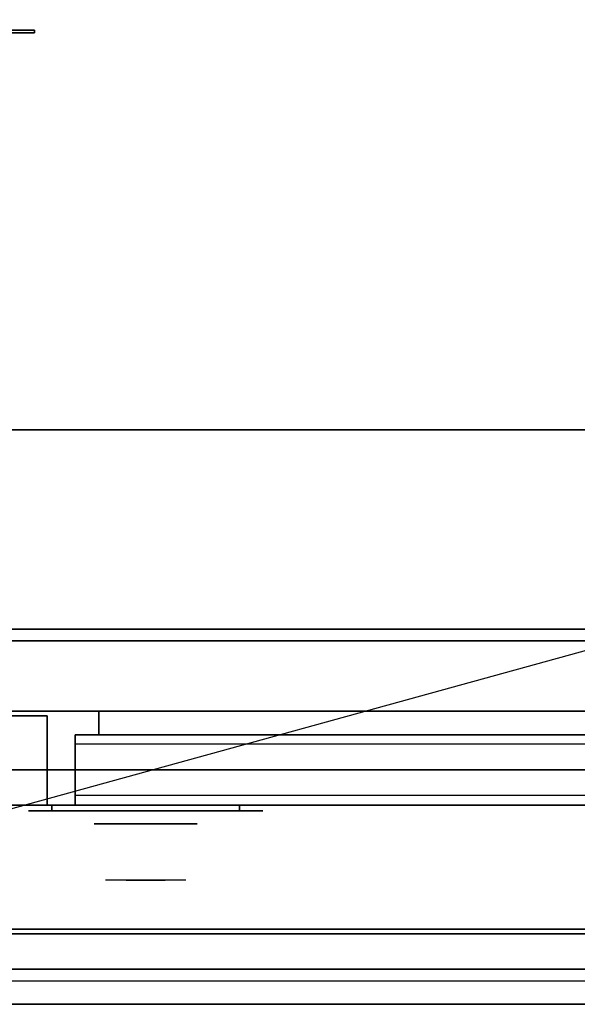
# Model space of a CAD drawing. Extents: x -76 to 76, y -21 to 21.
# Drawn here: x -61 to -49, y -21 to 0 of the extents above; entities that cross this region are included whole.
import ezdxf

# ---------------------------------------------------------------- set-up
doc = ezdxf.new("R2010")
doc.units = 0
doc.layers.get('DEFPOINTS').update_dxf_attribs({"linetype": 'CONTINUOUS'})
for name, color, linetype in [('3D', 254, 'CONTINUOUS'), ('3D-BLACK', 250, 'CONTINUOUS'), ('3D-BRASS', 41, 'CONTINUOUS'), ('3D-CHROME', 254, 'CONTINUOUS'), ('3D-COLDROLL', 252, 'CONTINUOUS'), ('3D-FLAT', 7, 'CONTINUOUS'), ('3D-GRAY', 251, 'CONTINUOUS'), ('3D-NON', 43, 'CONTINUOUS'), ('3D-VHC', 1, 'CONTINUOUS')]:
    doc.layers.add(name, color=color, linetype=linetype)

msp = doc.modelspace()

# ---------------------------------------------------------------- linework, layer by layer
at = {"layer": '3D'}
msp.add_3dface([(-4.1, -20.2, 36), (-75.9, -20.2, 36), (-75.9, -20.95, 35.25), (-4.1, -20.95, 35.25)], dxfattribs=at)
at = {"layer": '3D-BLACK', "extrusion": (0, 1, 0)}
for centre, start, end in [((60, 30.5, -16.825), 270, 90), ((60, 30.5, -16.825), 270, 90), ((56, 30.5, -16.825), 90, 270), ((56, 30.5, -16.825), 90, 270)]:
    msp.add_arc(centre, 0.5, start, end, dxfattribs=at)
at = {"layer": '3D-BLACK'}
for points in [[(-56, -16.825, 30), (-56, -16.7, 30), (-60, -16.7, 30), (-60, -16.825, 30)], [(-60, -16.825, 31), (-60, -16.7, 31), (-56, -16.7, 31), (-56, -16.825, 31)], [(-56, -16.825, 30), (-56, -16.7, 30), (-60, -16.7, 30), (-60, -16.825, 30)], [(-60, -16.825, 31), (-60, -16.7, 31), (-56, -16.7, 31), (-56, -16.825, 31)]]:
    msp.add_3dface(points, dxfattribs=at)
at = {"layer": '3D-BLACK', "invisible_edges": 15}
for points in [[(-55.5, -16.825, 30.5), (-55.567, -16.825, 30.25), (-60.433, -16.825, 30.25), (-60.5, -16.825, 30.5)], [(-55.567, -16.825, 30.75), (-55.5, -16.825, 30.5), (-60.5, -16.825, 30.5), (-60.433, -16.825, 30.75)], [(-55.5, -16.825, 30.5), (-55.567, -16.825, 30.25), (-60.433, -16.825, 30.25), (-60.5, -16.825, 30.5)], [(-55.567, -16.825, 30.75), (-55.5, -16.825, 30.5), (-60.5, -16.825, 30.5), (-60.433, -16.825, 30.75)], [(-55.567, -16.825, 30.25), (-55.75, -16.825, 30.067), (-60.25, -16.825, 30.067), (-60.433, -16.825, 30.25)], [(-55.75, -16.825, 30.933), (-55.567, -16.825, 30.75), (-60.433, -16.825, 30.75), (-60.25, -16.825, 30.933)], [(-55.567, -16.825, 30.25), (-55.75, -16.825, 30.067), (-60.25, -16.825, 30.067), (-60.433, -16.825, 30.25)], [(-55.75, -16.825, 30.933), (-55.567, -16.825, 30.75), (-60.433, -16.825, 30.75), (-60.25, -16.825, 30.933)], [(-55.75, -16.825, 30.067), (-56, -16.825, 30), (-60, -16.825, 30), (-60.25, -16.825, 30.067)], [(-56, -16.825, 31), (-55.75, -16.825, 30.933), (-60.25, -16.825, 30.933), (-60, -16.825, 31)], [(-55.75, -16.825, 30.067), (-56, -16.825, 30), (-60, -16.825, 30), (-60.25, -16.825, 30.067)], [(-56, -16.825, 31), (-55.75, -16.825, 30.933), (-60.25, -16.825, 30.933), (-60, -16.825, 31)]]:
    msp.add_3dface(points, dxfattribs=at)
at = {"layer": '3D-BRASS'}
for points in [[(-61, -0.17, 0.715), (-60.37, -0.17, 0.715), (-60.37, -0.17, 1.035), (-61, -0.17, 1.035)], [(-61, -0.23, 0.715), (-60.37, -0.23, 0.715), (-60.37, -0.17, 0.715), (-61, -0.17, 0.715)], [(-61, -0.17, 1.035), (-60.37, -0.17, 1.035), (-60.37, -0.23, 1.035), (-61, -0.23, 1.035)], [(-61, -0.23, 1.035), (-60.37, -0.23, 1.035), (-60.37, -0.23, 0.715), (-61, -0.23, 0.715)]]:
    msp.add_3dface(points, dxfattribs=at)
at = {"layer": '3D-CHROME', "extrusion": (0, -1, 0)}
msp.add_circle((-58, 30.5, 17.1), 1.1, dxfattribs=at)
for centre, radius, start, end in [((-58, 30.5, 16.825), 0.2, 180, 0), ((-58, 30.5, 16.825), 0.2, 0, 180), ((-58, 30.5, 16.825), 0.2, 180, 0), ((-58, 30.5, 16.825), 0.2, 0, 180), ((-58, 30.5, 17.1), 1.1, 112.2526, 218.6926), ((-58, 30.5, 17.1), 1.1, 321.3074, 67.7474)]:
    msp.add_arc(centre, radius, start, end, dxfattribs=at)
at = {"layer": '3D-CHROME', "extrusion": (0, 1, 0)}
for centre, radius, start, end in [((58, 30.5, -18.3), 1.1, 218.6926, 321.3074), ((59.177, 30.805, -18.3), 1.042, 136.8322, 252.2226), ((58, 30.5, -18.3), 1.1, 218.6926, 321.3074), ((59.177, 30.805, -18.3), 1.042, 136.8322, 252.2226), ((58, 30.5, -18.3), 1.1, 67.7474, 112.2526), ((58, 30.5, -18.3), 1.1, 67.7474, 112.2526), ((56.823, 30.805, -18.3), 1.042, 287.7774, 43.1678), ((56.823, 30.805, -18.3), 1.042, 287.7774, 43.1678)]:
    msp.add_arc(centre, radius, start, end, dxfattribs=at)
at = {"layer": '3D-CHROME', "invisible_edges": 15}
for points in [[(-58.31, -17.7, 30.226), (-58.549, -17.7, 29.973), (-59.027, -17.7, 30.107), (-59.098, -17.7, 30.438)], [(-58.168, -17.7, 30.543), (-58.31, -17.7, 30.226), (-59.098, -17.7, 30.438), (-59.065, -17.7, 30.776)], [(-58.138, -17.7, 30.89), (-58.168, -17.7, 30.543), (-59.065, -17.7, 30.776), (-58.93, -17.7, 31.087)], [(-58.549, -17.7, 29.973), (-58.859, -17.7, 29.812), (-58.859, -17.7, 29.812), (-59.027, -17.7, 30.107)], [(-58.224, -17.7, 31.228), (-58.138, -17.7, 30.89), (-58.93, -17.7, 31.087), (-58.707, -17.7, 31.343)], [(-58.417, -17.7, 31.518), (-58.224, -17.7, 31.228), (-58.707, -17.7, 31.343), (-58.417, -17.7, 31.518)], [(-57.862, -17.7, 30.89), (-57.832, -17.7, 30.543), (-56.935, -17.7, 30.776), (-57.07, -17.7, 31.087)], [(-57.776, -17.7, 31.228), (-57.862, -17.7, 30.89), (-57.07, -17.7, 31.087), (-57.293, -17.7, 31.343)], [(-57.832, -17.7, 30.543), (-57.69, -17.7, 30.226), (-56.902, -17.7, 30.438), (-56.935, -17.7, 30.776)], [(-57.583, -17.7, 31.518), (-57.776, -17.7, 31.228), (-57.293, -17.7, 31.343), (-57.583, -17.7, 31.518)], [(-57.69, -17.7, 30.226), (-57.451, -17.7, 29.973), (-56.973, -17.7, 30.107), (-56.902, -17.7, 30.438)], [(-57.451, -17.7, 29.973), (-57.141, -17.7, 29.812), (-57.141, -17.7, 29.812), (-56.973, -17.7, 30.107)], [(-58.515, -18.3, 29.641), (-58.736, -18.3, 29.86), (-58.859, -18.3, 29.812), (-58.618, -18.3, 29.59)], [(-58.358, -18.3, 29.77), (-58.618, -18.3, 29.59), (-58.859, -18.3, 29.812), (-58.549, -18.3, 29.973)], [(-58.418, -18.3, 29.712), (-58.621, -18.3, 29.923), (-58.736, -18.3, 29.86), (-58.515, -18.3, 29.641)], [(-58.329, -18.3, 29.802), (-58.515, -18.3, 30), (-58.621, -18.3, 29.923), (-58.418, -18.3, 29.712)], [(-58.265, -18.3, 29.501), (-58.515, -18.3, 29.641), (-58.618, -18.3, 29.59), (-58.323, -18.3, 29.449)], [(-58.177, -18.3, 29.641), (-58.323, -18.3, 29.449), (-58.618, -18.3, 29.59), (-58.358, -18.3, 29.77)], [(-58.162, -18.3, 30.073), (-58.358, -18.3, 29.77), (-58.549, -18.3, 29.973), (-58.31, -18.3, 30.226)], [(-58.211, -18.3, 29.578), (-58.418, -18.3, 29.712), (-58.515, -18.3, 29.641), (-58.265, -18.3, 29.501)], [(-58.25, -18.3, 29.909), (-58.419, -18.3, 30.089), (-58.515, -18.3, 30), (-58.329, -18.3, 29.802)], [(-58.182, -18.3, 30.03), (-58.335, -18.3, 30.19), (-58.419, -18.3, 30.089), (-58.25, -18.3, 29.909)], [(-58.161, -18.3, 29.676), (-58.329, -18.3, 29.802), (-58.418, -18.3, 29.712), (-58.211, -18.3, 29.578)], [(-58.282, -18.3, 31.563), (-58.417, -18.3, 31.518), (-58.333, -18.3, 31.417), (-58.21, -18.3, 31.459)], [(-58.282, -18.3, 31.563), (-58.115, -18.3, 31.253), (-58.224, -18.3, 31.228), (-58.417, -18.3, 31.518)], [(-58.068, -18.3, 29.975), (-58.177, -18.3, 29.641), (-58.358, -18.3, 29.77), (-58.162, -18.3, 30.073)], [(-58.125, -18.3, 30.163), (-58.265, -18.3, 30.3), (-58.335, -18.3, 30.19), (-58.182, -18.3, 30.03)], [(-58.21, -18.3, 31.459), (-58.333, -18.3, 31.417), (-58.263, -18.3, 31.306), (-58.149, -18.3, 31.34)], [(-58.117, -18.3, 29.794), (-58.25, -18.3, 29.909), (-58.329, -18.3, 29.802), (-58.161, -18.3, 29.676)], [(-58, -18.3, 29.453), (-58.265, -18.3, 29.501), (-58.323, -18.3, 29.449), (-58, -18.3, 29.4)], [(-58, -18.3, 29.597), (-58, -18.3, 29.4), (-58.323, -18.3, 29.449), (-58.177, -18.3, 29.641)], [(-58.05, -18.3, 30.455), (-58.162, -18.3, 30.073), (-58.31, -18.3, 30.226), (-58.168, -18.3, 30.543)], [(-58.142, -18.3, 31.591), (-58.282, -18.3, 31.563), (-58.21, -18.3, 31.459), (-58.101, -18.3, 31.485)], [(-58.142, -18.3, 31.591), (-58.047, -18.3, 31.268), (-58.115, -18.3, 31.253), (-58.282, -18.3, 31.563)], [(-58, -18.3, 29.532), (-58.211, -18.3, 29.578), (-58.265, -18.3, 29.501), (-58, -18.3, 29.453)], [(-58.081, -18.3, 30.306), (-58.209, -18.3, 30.419), (-58.265, -18.3, 30.3), (-58.125, -18.3, 30.163)], [(-58.149, -18.3, 31.34), (-58.263, -18.3, 31.306), (-58.207, -18.3, 31.188), (-58.1, -18.3, 31.208)], [(-58.079, -18.3, 29.927), (-58.182, -18.3, 30.03), (-58.25, -18.3, 29.909), (-58.117, -18.3, 29.794)], [(-58.115, -18.3, 31.253), (-58.034, -18.3, 30.866), (-58.138, -18.3, 30.89), (-58.224, -18.3, 31.228)], [(-58, -18.3, 29.633), (-58.161, -18.3, 29.676), (-58.211, -18.3, 29.578), (-58, -18.3, 29.532)], [(-58.101, -18.3, 31.485), (-58.21, -18.3, 31.459), (-58.149, -18.3, 31.34), (-58.067, -18.3, 31.36)], [(-58.05, -18.3, 30.455), (-58.168, -18.3, 30.543), (-58.209, -18.3, 30.419), (-58.081, -18.3, 30.306)], [(-58.1, -18.3, 31.208), (-58.207, -18.3, 31.188), (-58.167, -18.3, 31.063), (-58.063, -18.3, 31.066)], [(-58.047, -18.3, 30.075), (-58.125, -18.3, 30.163), (-58.182, -18.3, 30.03), (-58.079, -18.3, 29.927)], [(-58, -18.3, 29.941), (-58, -18.3, 29.597), (-58.177, -18.3, 29.641), (-58.068, -18.3, 29.975)], [(-58.032, -18.3, 30.609), (-58.143, -18.3, 30.672), (-58.168, -18.3, 30.543), (-58.05, -18.3, 30.455)], [(-58.034, -18.3, 30.866), (-58.05, -18.3, 30.455), (-58.168, -18.3, 30.543), (-58.138, -18.3, 30.89)], [(-58.063, -18.3, 31.066), (-58.167, -18.3, 31.063), (-58.142, -18.3, 30.934), (-58.039, -18.3, 30.917)], [(-58.007, -18.3, 30.398), (-58.068, -18.3, 29.975), (-58.162, -18.3, 30.073), (-58.05, -18.3, 30.455)], [(-58, -18.3, 29.754), (-58.117, -18.3, 29.794), (-58.161, -18.3, 29.676), (-58, -18.3, 29.633)], [(-58.067, -18.3, 31.36), (-58.149, -18.3, 31.34), (-58.1, -18.3, 31.208), (-58.038, -18.3, 31.22)], [(-58.029, -18.3, 30.764), (-58.134, -18.3, 30.803), (-58.143, -18.3, 30.672), (-58.032, -18.3, 30.609)], [(-58.039, -18.3, 30.917), (-58.142, -18.3, 30.934), (-58.134, -18.3, 30.803), (-58.029, -18.3, 30.764)], [(-58, -18.3, 31.6), (-58.142, -18.3, 31.591), (-58.101, -18.3, 31.485), (-58, -18.3, 31.493)], [(-58, -18.3, 31.6), (-58, -18.3, 31.273), (-58.047, -18.3, 31.268), (-58.142, -18.3, 31.591)], [(-58.023, -18.3, 30.233), (-58.081, -18.3, 30.306), (-58.125, -18.3, 30.163), (-58.047, -18.3, 30.075)], [(-58, -18.3, 29.892), (-58.079, -18.3, 29.927), (-58.117, -18.3, 29.794), (-58, -18.3, 29.754)], [(-58.047, -18.3, 31.268), (-58, -18.3, 30.85), (-58.034, -18.3, 30.866), (-58.115, -18.3, 31.253)], [(-58, -18.3, 31.493), (-58.101, -18.3, 31.485), (-58.067, -18.3, 31.36), (-58, -18.3, 31.367)], [(-58.038, -18.3, 31.22), (-58.1, -18.3, 31.208), (-58.063, -18.3, 31.066), (-58.017, -18.3, 31.067)], [(-58.007, -18.3, 30.398), (-58.05, -18.3, 30.455), (-58.081, -18.3, 30.306), (-58.023, -18.3, 30.233)], [(-58, -18.3, 30.044), (-58.047, -18.3, 30.075), (-58.079, -18.3, 29.927), (-58, -18.3, 29.892)], [(-58, -18.3, 30.378), (-58, -18.3, 29.941), (-58.068, -18.3, 29.975), (-58.007, -18.3, 30.398)], [(-58, -18.3, 31.367), (-58.067, -18.3, 31.36), (-58.038, -18.3, 31.22), (-58, -18.3, 31.224)], [(-58.017, -18.3, 31.067), (-58.063, -18.3, 31.066), (-58.039, -18.3, 30.917), (-58.003, -18.3, 30.905)], [(-57.998, -18.3, 30.567), (-58.032, -18.3, 30.609), (-58.05, -18.3, 30.455), (-58.007, -18.3, 30.398)], [(-58, -18.3, 30.85), (-58.007, -18.3, 30.398), (-58.05, -18.3, 30.455), (-58.034, -18.3, 30.866)], [(-58, -18.3, 30.208), (-58.023, -18.3, 30.233), (-58.047, -18.3, 30.075), (-58, -18.3, 30.044)], [(-58, -18.3, 31.273), (-58, -18.3, 30.844), (-58, -18.3, 30.85), (-58.047, -18.3, 31.268)], [(-58.003, -18.3, 30.905), (-58.039, -18.3, 30.917), (-58.029, -18.3, 30.764), (-57.996, -18.3, 30.738)], [(-58, -18.3, 31.224), (-58.038, -18.3, 31.22), (-58.017, -18.3, 31.067), (-58, -18.3, 31.067)], [(-57.996, -18.3, 30.738), (-58.029, -18.3, 30.764), (-58.032, -18.3, 30.609), (-57.998, -18.3, 30.567)], [(-58, -18.3, 30.378), (-58.007, -18.3, 30.398), (-58.023, -18.3, 30.233), (-58, -18.3, 30.208)], [(-58, -18.3, 31.067), (-58.017, -18.3, 31.067), (-58.003, -18.3, 30.905), (-58, -18.3, 30.901)], [(-58, -18.3, 30.553), (-57.998, -18.3, 30.567), (-58.007, -18.3, 30.398), (-58, -18.3, 30.378)], [(-58, -18.3, 30.844), (-58, -18.3, 30.378), (-58.007, -18.3, 30.398), (-58, -18.3, 30.85)], [(-58.004, -18.3, 30.738), (-58, -18.3, 30.729), (-58, -18.3, 30.553), (-58.002, -18.3, 30.567)], [(-57.971, -18.3, 30.764), (-58.004, -18.3, 30.738), (-58.002, -18.3, 30.567), (-57.968, -18.3, 30.609)], [(-57.997, -18.3, 30.905), (-58, -18.3, 30.901), (-58, -18.3, 30.729), (-58.004, -18.3, 30.738)], [(-57.961, -18.3, 30.917), (-57.997, -18.3, 30.905), (-58.004, -18.3, 30.738), (-57.971, -18.3, 30.764)], [(-58, -18.3, 30.901), (-58.003, -18.3, 30.905), (-57.996, -18.3, 30.738), (-58, -18.3, 30.729)], [(-58.002, -18.3, 30.567), (-58, -18.3, 30.553), (-58, -18.3, 30.378), (-57.993, -18.3, 30.398)], [(-57.968, -18.3, 30.609), (-58.002, -18.3, 30.567), (-57.993, -18.3, 30.398), (-57.95, -18.3, 30.455)], [(-57.735, -18.3, 29.501), (-58, -18.3, 29.453), (-58, -18.3, 29.4), (-57.677, -18.3, 29.449)], [(-57.789, -18.3, 29.578), (-58, -18.3, 29.532), (-58, -18.3, 29.453), (-57.735, -18.3, 29.501)], [(-57.839, -18.3, 29.676), (-58, -18.3, 29.633), (-58, -18.3, 29.532), (-57.789, -18.3, 29.578)], [(-57.883, -18.3, 29.794), (-58, -18.3, 29.754), (-58, -18.3, 29.633), (-57.839, -18.3, 29.676)], [(-57.921, -18.3, 29.927), (-58, -18.3, 29.892), (-58, -18.3, 29.754), (-57.883, -18.3, 29.794)], [(-57.953, -18.3, 30.075), (-58, -18.3, 30.044), (-58, -18.3, 29.892), (-57.921, -18.3, 29.927)], [(-57.977, -18.3, 30.233), (-58, -18.3, 30.208), (-58, -18.3, 30.044), (-57.953, -18.3, 30.075)], [(-57.993, -18.3, 30.398), (-58, -18.3, 30.378), (-58, -18.3, 30.208), (-57.977, -18.3, 30.233)], [(-58, -18.3, 30.729), (-57.996, -18.3, 30.738), (-57.998, -18.3, 30.567), (-58, -18.3, 30.553)], [(-57.983, -18.3, 31.067), (-58, -18.3, 31.067), (-58, -18.3, 30.901), (-57.997, -18.3, 30.905)], [(-57.962, -18.3, 31.22), (-58, -18.3, 31.224), (-58, -18.3, 31.067), (-57.983, -18.3, 31.067)], [(-57.933, -18.3, 31.36), (-58, -18.3, 31.367), (-58, -18.3, 31.224), (-57.962, -18.3, 31.22)], [(-57.899, -18.3, 31.485), (-58, -18.3, 31.493), (-58, -18.3, 31.367), (-57.933, -18.3, 31.36)], [(-57.858, -18.3, 31.591), (-58, -18.3, 31.6), (-58, -18.3, 31.493), (-57.899, -18.3, 31.485)], [(-57.823, -18.3, 29.641), (-57.677, -18.3, 29.449), (-58, -18.3, 29.4), (-58, -18.3, 29.597)], [(-57.932, -18.3, 29.975), (-57.823, -18.3, 29.641), (-58, -18.3, 29.597), (-58, -18.3, 29.941)], [(-57.993, -18.3, 30.398), (-57.932, -18.3, 29.975), (-58, -18.3, 29.941), (-58, -18.3, 30.378)], [(-58, -18.3, 30.85), (-57.993, -18.3, 30.398), (-58, -18.3, 30.378), (-58, -18.3, 30.844)], [(-57.953, -18.3, 31.268), (-58, -18.3, 30.85), (-58, -18.3, 30.844), (-58, -18.3, 31.273)], [(-57.858, -18.3, 31.591), (-57.953, -18.3, 31.268), (-58, -18.3, 31.273), (-58, -18.3, 31.6)], [(-57.966, -18.3, 30.866), (-57.95, -18.3, 30.455), (-57.993, -18.3, 30.398), (-58, -18.3, 30.85)], [(-57.885, -18.3, 31.253), (-57.966, -18.3, 30.866), (-58, -18.3, 30.85), (-57.953, -18.3, 31.268)], [(-57.937, -18.3, 31.066), (-57.983, -18.3, 31.067), (-57.997, -18.3, 30.905), (-57.961, -18.3, 30.917)], [(-57.95, -18.3, 30.455), (-57.993, -18.3, 30.398), (-57.977, -18.3, 30.233), (-57.919, -18.3, 30.306)], [(-57.95, -18.3, 30.455), (-57.838, -18.3, 30.073), (-57.932, -18.3, 29.975), (-57.993, -18.3, 30.398)], [(-57.9, -18.3, 31.208), (-57.962, -18.3, 31.22), (-57.983, -18.3, 31.067), (-57.937, -18.3, 31.066)], [(-57.919, -18.3, 30.306), (-57.977, -18.3, 30.233), (-57.953, -18.3, 30.075), (-57.875, -18.3, 30.163)], [(-57.866, -18.3, 30.803), (-57.971, -18.3, 30.764), (-57.968, -18.3, 30.609), (-57.857, -18.3, 30.672)], [(-57.858, -18.3, 30.934), (-57.961, -18.3, 30.917), (-57.971, -18.3, 30.764), (-57.866, -18.3, 30.803)], [(-57.857, -18.3, 30.672), (-57.968, -18.3, 30.609), (-57.95, -18.3, 30.455), (-57.832, -18.3, 30.543)], [(-57.862, -18.3, 30.89), (-57.832, -18.3, 30.543), (-57.95, -18.3, 30.455), (-57.966, -18.3, 30.866)], [(-57.776, -18.3, 31.228), (-57.862, -18.3, 30.89), (-57.966, -18.3, 30.866), (-57.885, -18.3, 31.253)], [(-57.851, -18.3, 31.34), (-57.933, -18.3, 31.36), (-57.962, -18.3, 31.22), (-57.9, -18.3, 31.208)], [(-57.833, -18.3, 31.063), (-57.937, -18.3, 31.066), (-57.961, -18.3, 30.917), (-57.858, -18.3, 30.934)], [(-57.875, -18.3, 30.163), (-57.953, -18.3, 30.075), (-57.921, -18.3, 29.927), (-57.818, -18.3, 30.03)], [(-57.718, -18.3, 31.563), (-57.885, -18.3, 31.253), (-57.953, -18.3, 31.268), (-57.858, -18.3, 31.591)], [(-57.832, -18.3, 30.543), (-57.95, -18.3, 30.455), (-57.919, -18.3, 30.306), (-57.791, -18.3, 30.419)], [(-57.832, -18.3, 30.543), (-57.69, -18.3, 30.226), (-57.838, -18.3, 30.073), (-57.95, -18.3, 30.455)], [(-57.793, -18.3, 31.188), (-57.9, -18.3, 31.208), (-57.937, -18.3, 31.066), (-57.833, -18.3, 31.063)], [(-57.79, -18.3, 31.459), (-57.899, -18.3, 31.485), (-57.933, -18.3, 31.36), (-57.851, -18.3, 31.34)], [(-57.838, -18.3, 30.073), (-57.642, -18.3, 29.77), (-57.823, -18.3, 29.641), (-57.932, -18.3, 29.975)], [(-57.818, -18.3, 30.03), (-57.921, -18.3, 29.927), (-57.883, -18.3, 29.794), (-57.75, -18.3, 29.909)], [(-57.791, -18.3, 30.419), (-57.919, -18.3, 30.306), (-57.875, -18.3, 30.163), (-57.735, -18.3, 30.3)], [(-57.737, -18.3, 31.306), (-57.851, -18.3, 31.34), (-57.9, -18.3, 31.208), (-57.793, -18.3, 31.188)], [(-57.718, -18.3, 31.563), (-57.858, -18.3, 31.591), (-57.899, -18.3, 31.485), (-57.79, -18.3, 31.459)], [(-57.583, -18.3, 31.518), (-57.776, -18.3, 31.228), (-57.885, -18.3, 31.253), (-57.718, -18.3, 31.563)], [(-57.75, -18.3, 29.909), (-57.883, -18.3, 29.794), (-57.839, -18.3, 29.676), (-57.671, -18.3, 29.802)], [(-57.735, -18.3, 30.3), (-57.875, -18.3, 30.163), (-57.818, -18.3, 30.03), (-57.665, -18.3, 30.19)], [(-57.667, -18.3, 31.417), (-57.79, -18.3, 31.459), (-57.851, -18.3, 31.34), (-57.737, -18.3, 31.306)], [(-57.671, -18.3, 29.802), (-57.839, -18.3, 29.676), (-57.789, -18.3, 29.578), (-57.582, -18.3, 29.712)], [(-57.69, -18.3, 30.226), (-57.451, -18.3, 29.973), (-57.642, -18.3, 29.77), (-57.838, -18.3, 30.073)], [(-57.642, -18.3, 29.77), (-57.382, -18.3, 29.59), (-57.677, -18.3, 29.449), (-57.823, -18.3, 29.641)], [(-57.665, -18.3, 30.19), (-57.818, -18.3, 30.03), (-57.75, -18.3, 29.909), (-57.581, -18.3, 30.089)], [(-57.583, -18.3, 31.518), (-57.718, -18.3, 31.563), (-57.79, -18.3, 31.459), (-57.667, -18.3, 31.417)], [(-57.582, -18.3, 29.712), (-57.789, -18.3, 29.578), (-57.735, -18.3, 29.501), (-57.485, -18.3, 29.641)], [(-57.581, -18.3, 30.089), (-57.75, -18.3, 29.909), (-57.671, -18.3, 29.802), (-57.485, -18.3, 30)], [(-57.485, -18.3, 29.641), (-57.735, -18.3, 29.501), (-57.677, -18.3, 29.449), (-57.382, -18.3, 29.59)], [(-57.485, -18.3, 30), (-57.671, -18.3, 29.802), (-57.582, -18.3, 29.712), (-57.379, -18.3, 29.923)], [(-57.451, -18.3, 29.973), (-57.141, -18.3, 29.812), (-57.382, -18.3, 29.59), (-57.642, -18.3, 29.77)], [(-57.379, -18.3, 29.923), (-57.582, -18.3, 29.712), (-57.485, -18.3, 29.641), (-57.264, -18.3, 29.86)], [(-57.264, -18.3, 29.86), (-57.485, -18.3, 29.641), (-57.382, -18.3, 29.59), (-57.141, -18.3, 29.812)]]:
    msp.add_3dface(points, dxfattribs=at)
at = {"layer": '3D-COLDROLL'}
for points in [[(-40.2, 13.85, 36), (-75.8, 13.85, 36), (-75.8, -8.7, 36), (-40.2, -8.7, 36)], [(-40.2, 13.85, 35), (-75.8, 13.85, 35), (-75.8, -8.7, 35), (-40.2, -8.7, 35)], [(-40.2, -8.7, 35), (-75.8, -8.7, 35), (-75.8, -8.7, 36), (-40.2, -8.7, 36)]]:
    msp.add_3dface(points, dxfattribs=at)
at = {"layer": '3D-FLAT'}
for points in [[(-4, 16.05, 25), (-76, 16.05, 25), (-76, -16.7, 25), (-4, -16.7, 25)], [(-4, 16.05, 27), (-76, 16.05, 27), (-76, -16.7, 27), (-4, -16.7, 27)], [(-4.1, 16.05, 24.9), (-75.9, 16.05, 24.9), (-75.9, -14.7, 24.9), (-4.1, -14.7, 24.9)], [(-4.1, 16.05, 3), (-75.9, 16.05, 3), (-75.9, -14.7, 3), (-4.1, -14.7, 3)], [(-40, 14.05, 35), (-76, 14.05, 35), (-76, -12.95, 35), (-40, -12.95, 35)], [(-4.1, -12.95, 36), (-75.9, -12.95, 36), (-75.9, -19.35, 36), (-4.1, -19.35, 36)], [(-40.1, -13.2, 27), (-75.9, -13.2, 27), (-75.9, -15.95, 27), (-40.1, -15.95, 27)], [(-32.5, -16.7, 14.5), (-59.5, -16.7, 14.5), (-59.5, -15.2, 14.5), (-32.5, -15.2, 14.5)], [(-32.5, -16.7, 3.5), (-59.5, -16.7, 3.5), (-59.5, -15.2, 3.5), (-32.5, -15.2, 3.5)], [(-4.1, -19.45, 36), (-75.9, -19.45, 36), (-75.9, -20.2, 36), (-4.1, -20.2, 36)], [(-4.1, -20.95, 34.5), (-75.9, -20.95, 34.5), (-75.9, -20.45, 34.5), (-4.1, -20.45, 34.5)]]:
    msp.add_3dface(points, dxfattribs=at)
at = {"layer": '3D-FLAT', "invisible_edges": 4}
for points in [[(-32.5, -15.2, 24.5), (-59.5, -15.2, 24.5), (-59.5, -16.7, 24.5), (-32.5, -16.7, 24.5)], [(-32.5, -15.2, 13.5), (-59.5, -15.2, 13.5), (-59.5, -16.7, 13.5), (-32.5, -16.7, 13.5)], [(-32.5, -15.4, 22.5), (-59.5, -15.4, 22.5), (-59.5, -16.7, 22.5), (-32.5, -16.7, 22.5)], [(-32.5, -16.5, 24.3), (-59.5, -16.5, 24.3), (-59.5, -15.4, 24.3), (-32.5, -15.4, 24.3)], [(-32.5, -15.4, 11.5), (-59.5, -15.4, 11.5), (-59.5, -16.7, 11.5), (-32.5, -16.7, 11.5)], [(-32.5, -16.5, 13.3), (-59.5, -16.5, 13.3), (-59.5, -15.4, 13.3), (-32.5, -15.4, 13.3)], [(-32.5, -16.7, 23.7), (-59.5, -16.7, 23.7), (-59.5, -16.5, 23.7), (-32.5, -16.5, 23.7)], [(-32.5, -16.7, 12.7), (-59.5, -16.7, 12.7), (-59.5, -16.5, 12.7), (-32.5, -16.5, 12.7)]]:
    msp.add_3dface(points, dxfattribs=at)
at = {"layer": '3D-GRAY'}
for points in [[(-59, -14.7, 15), (-59, -15.2, 15), (-59, -15.2, 23), (-59, -14.7, 23)], [(-33, -14.7, 15), (-59, -14.7, 15), (-59, -14.7, 23), (-33, -14.7, 23)], [(-33, -14.7, 23), (-59, -14.7, 23), (-59, -15.2, 23), (-33, -15.2, 23)], [(-33, -14.7, 15), (-59, -14.7, 15), (-59, -15.2, 15), (-33, -15.2, 15)], [(-59, -14.7, 4), (-59, -15.2, 4), (-59, -15.2, 12), (-59, -14.7, 12)], [(-33, -14.7, 4), (-59, -14.7, 4), (-59, -14.7, 12), (-33, -14.7, 12)], [(-33, -14.7, 12), (-59, -14.7, 12), (-59, -15.2, 12), (-33, -15.2, 12)], [(-33, -14.7, 4), (-59, -14.7, 4), (-59, -15.2, 4), (-33, -15.2, 4)], [(-33, -15.2, 15), (-59, -15.2, 15), (-59, -15.2, 23), (-33, -15.2, 23)], [(-33, -15.2, 4), (-59, -15.2, 4), (-59, -15.2, 12), (-33, -15.2, 12)]]:
    msp.add_3dface(points, dxfattribs=at)
at = {"layer": '3D-NON'}
for points in [[(-40.1, -12.95, 27), (-40.1, -12.95, 35), (-75.9, -12.95, 35), (-75.9, -12.95, 27)], [(-4.1, -12.95, 35), (-75.9, -12.95, 35), (-75.9, -12.95, 36), (-4.1, -12.95, 36)], [(-75.8, -12.95, 35), (-75.8, -12.95, 36), (-40.2, -12.95, 36), (-40.2, -12.95, 35)], [(-40.1, -13.2, 35.75), (-75.9, -13.2, 35.75), (-75.9, -13.2, 27), (-40.1, -13.2, 27)], [(-4.1, -14.7, 3), (-75.9, -14.7, 3), (-75.9, -14.7, 24.9), (-4.1, -14.7, 24.9)], [(-4, -16.7, 27), (-76, -16.7, 27), (-76, -16.7, 25), (-4, -16.7, 25)], [(-4.1, -19.35, 36), (-75.9, -19.35, 36), (-75.9, -19.35, 34.75), (-4.1, -19.35, 34.75)], [(-4.1, -19.45, 34.75), (-75.9, -19.45, 34.75), (-75.9, -19.45, 36), (-4.1, -19.45, 36)], [(-4.1, -20.95, 35.25), (-75.9, -20.95, 35.25), (-75.9, -20.95, 34.5), (-4.1, -20.95, 34.5)]]:
    msp.add_3dface(points, dxfattribs=at)
for points, invisible_edges in [([(-59.5, -15.2, 24.5), (-59.5, -15.4, 24.3), (-59.5, -16.5, 24.3), (-59.5, -16.7, 24.5)], 15), ([(-59.5, -15.4, 22.5), (-59.5, -15.2, 22.5), (-59.5, -15.2, 24.5), (-59.5, -15.4, 24.3)], 15), ([(-59.5, -15.2, 14.5), (-59.5, -16.7, 14.5), (-59.5, -16.7, 22.5), (-59.5, -15.2, 22.5)], 15), ([(-32.5, -15.2, 14.5), (-59.5, -15.2, 14.5), (-59.5, -15.2, 24.5), (-32.5, -15.2, 24.5)], 5), ([(-59.5, -15.2, 13.5), (-59.5, -15.4, 13.3), (-59.5, -16.5, 13.3), (-59.5, -16.7, 13.5)], 15), ([(-59.5, -15.4, 11.5), (-59.5, -15.2, 11.5), (-59.5, -15.2, 13.5), (-59.5, -15.4, 13.3)], 15), ([(-59.5, -15.2, 3.5), (-59.5, -16.7, 3.5), (-59.5, -16.7, 11.5), (-59.5, -15.2, 11.5)], 15), ([(-32.5, -15.2, 3.5), (-59.5, -15.2, 3.5), (-59.5, -15.2, 13.5), (-32.5, -15.2, 13.5)], 5), ([(-32.5, -15.4, 24.3), (-59.5, -15.4, 24.3), (-59.5, -15.4, 22.5), (-32.5, -15.4, 22.5)], 4), ([(-32.5, -15.4, 13.3), (-59.5, -15.4, 13.3), (-59.5, -15.4, 11.5), (-32.5, -15.4, 11.5)], 4), ([(-59.5, -16.5, 24.3), (-59.5, -16.7, 24.5), (-59.5, -16.7, 23.7), (-59.5, -16.5, 23.7)], 15), ([(-32.5, -16.5, 23.7), (-59.5, -16.5, 23.7), (-59.5, -16.5, 24.3), (-32.5, -16.5, 24.3)], 4), ([(-59.5, -16.5, 13.3), (-59.5, -16.7, 13.5), (-59.5, -16.7, 12.7), (-59.5, -16.5, 12.7)], 15), ([(-32.5, -16.5, 12.7), (-59.5, -16.5, 12.7), (-59.5, -16.5, 13.3), (-32.5, -16.5, 13.3)], 4), ([(-32.5, -16.7, 22.5), (-59.5, -16.7, 22.5), (-59.5, -16.7, 14.5), (-32.5, -16.7, 14.5)], 4), ([(-32.5, -16.7, 24.5), (-59.5, -16.7, 24.5), (-59.5, -16.7, 23.7), (-32.5, -16.7, 23.7)], 4), ([(-32.5, -16.7, 11.5), (-59.5, -16.7, 11.5), (-59.5, -16.7, 3.5), (-32.5, -16.7, 3.5)], 4), ([(-32.5, -16.7, 13.5), (-59.5, -16.7, 13.5), (-59.5, -16.7, 12.7), (-32.5, -16.7, 12.7)], 4)]:
    msp.add_3dface(points, dxfattribs=dict(at, invisible_edges=invisible_edges))
at = {"layer": '3D-VHC'}
for points in [[(-60.1, -16.7, 24.9), (-60.1, -14.8, 24.9), (-75.9, -14.8, 24.9), (-75.9, -16.7, 24.9)], [(-40.1, -15.95, 27), (-75.9, -15.95, 27), (-75.9, -16.7, 27.75), (-40.1, -16.7, 27.75)], [(-40.1, -16.7, 27.75), (-75.9, -16.7, 27.75), (-75.9, -16.7, 35.75), (-40.1, -16.7, 35.75)]]:
    msp.add_3dface(points, dxfattribs=at)
for points, invisible_edges in [([(-75.9, -16.7, 3.1), (-75.9, -14.8, 3.1), (-60.1, -14.8, 3.1), (-60.1, -16.7, 3.1)], 1), ([(-60.1, -16.7, 3.1), (-60.1, -14.8, 3.1), (-60.1, -14.8, 24.9), (-60.1, -16.7, 24.9)], 5), ([(-60.1, -16.7, 3.1), (-75.9, -16.7, 3.1), (-75, -16.7, 4), (-61, -16.7, 4)], 15), ([(-60.1, -16.7, 24.9), (-75.9, -16.7, 24.9), (-75, -16.7, 17), (-61, -16.7, 17)], 15), ([(-60.1, -16.7, 3.1), (-60.1, -16.7, 24.9), (-61, -16.7, 17), (-61, -16.7, 4)], 15)]:
    msp.add_3dface(points, dxfattribs=dict(at, invisible_edges=invisible_edges))
at = {"layer": 'DEFPOINTS', "color": 6}
msp.add_line((-76, -20.95), (76, 20.95), dxfattribs=at)

doc.saveas('drawing.dxf')
